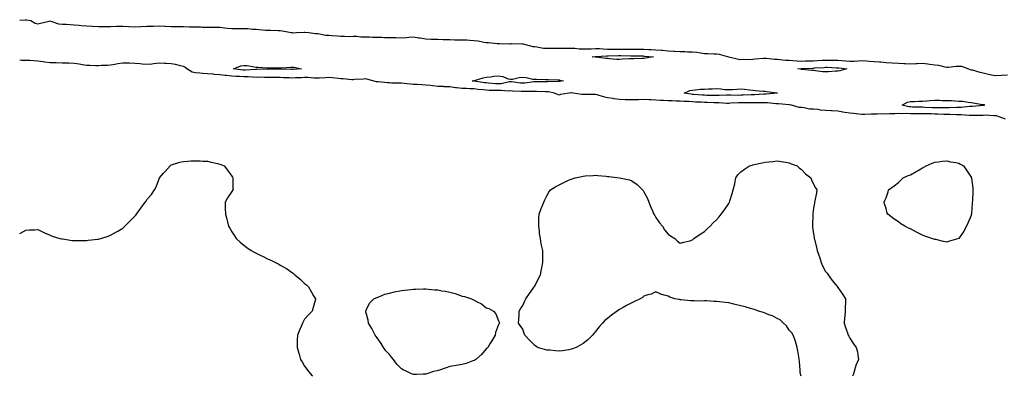
# Model space of a CAD drawing. Units: inches. Extents: x 870803 to 873443, y 7218698 to 7221338.
# Drawn here: x 870803 to 871615, y 7218698 to 7218993 of the extents above; entities that cross this region are included whole.
import ezdxf

# ---------------------------------------------------------------- set-up
doc = ezdxf.new("R2010")
doc.units = ezdxf.units.IN
doc.header["$MEASUREMENT"] = 0
doc.layers.add('Contour_87087218', color=7, linetype='Continuous', true_color=0x12a0cd)

msp = doc.modelspace()

# ---------------------------------------------------------------- linework, layer by layer
at = {"layer": 'Contour_87087218'}
for points in [[(870803, 7218992.22, 3325), (870807.48, 7218992.49, 3325), (870808.05, 7218992.51, 3325), (870808.61, 7218992.47, 3325), (870812.32, 7218991.92, 3325), (870815.81, 7218989.67, 3325), (870818.05, 7218988.95, 3325), (870820.28, 7218989.69, 3325), (870827.39, 7218991.26, 3325), (870828.05, 7218991.45, 3325), (870828.6, 7218991.37, 3325), (870835.15, 7218989.03, 3325), (870838.05, 7218988.78, 3325), (870841.28, 7218988.7, 3325), (870844.54, 7218988.4, 3325), (870848.05, 7218988.33, 3325), (870852.01, 7218987.97, 3325), (870853.8, 7218987.68, 3325), (870858.05, 7218987.33, 3325), (870862.82, 7218987.15, 3325), (870863.18, 7218987.06, 3325), (870868.05, 7218986.92, 3325), (870873.03, 7218986.9, 3325), (870873.07, 7218986.9, 3325), (870878.05, 7218986.88, 3325), (870882.92, 7218987.06, 3325), (870883.17, 7218987.04, 3325), (870888.05, 7218987.19, 3325), (870893.02, 7218986.96, 3325), (870893.08, 7218986.96, 3325), (870898.05, 7218986.71, 3325), (870903.02, 7218986.9, 3325), (870903.07, 7218986.9, 3325), (870908.05, 7218987.06, 3325), (870912.74, 7218987.23, 3325), (870913.29, 7218987.15, 3325), (870918.05, 7218987.29, 3325), (870922.83, 7218987.13, 3325), (870923.25, 7218987.12, 3325), (870928.05, 7218986.98, 3325), (870933.02, 7218986.88, 3325), (870933.08, 7218986.88, 3325), (870938.05, 7218986.8, 3325), (870942.84, 7218986.71, 3325), (870943.27, 7218986.71, 3325), (870948.05, 7218986.61, 3325), (870952.61, 7218986.47, 3325), (870953.58, 7218986.39, 3325), (870958.05, 7218986.26, 3325), (870962.36, 7218986.24, 3325), (870963.76, 7218986.22, 3325), (870968.05, 7218986.2, 3325), (870972.04, 7218985.9, 3325), (870974.41, 7218985.55, 3325), (870978.05, 7218985.26, 3325), (870981.4, 7218985.28, 3325), (870984.74, 7218985.24, 3325), (870988.05, 7218985.26, 3325), (870991.26, 7218985.12, 3325), (870995.23, 7218984.73, 3325), (870998.05, 7218984.62, 3325), (871000.61, 7218984.48, 3325), (871006.14, 7218983.83, 3325), (871008.05, 7218983.72, 3325), (871009.84, 7218983.72, 3325), (871016.35, 7218983.62, 3325), (871018.05, 7218983.6, 3325), (871019.52, 7218983.38, 3325), (871027.3, 7218981.92, 3325), (871027.82, 7218981.69, 3325), (871028.05, 7218981.61, 3325), (871028.34, 7218981.63, 3325), (871031.45, 7218981.92, 3325), (871037.79, 7218982.17, 3325), (871038.05, 7218982.17, 3325), (871038.33, 7218982.19, 3325), (871041.46, 7218981.92, 3325), (871047.18, 7218981.04, 3325), (871048.05, 7218981.08, 3325), (871048.9, 7218981.08, 3325), (871055.72, 7218979.6, 3325), (871058.05, 7218979.6, 3325), (871060.59, 7218979.38, 3325), (871065.18, 7218979.05, 3325), (871068.05, 7218978.81, 3325), (871071.12, 7218978.85, 3325), (871074.87, 7218978.74, 3325), (871078.05, 7218978.78, 3325), (871081.17, 7218978.81, 3325), (871084.4, 7218978.27, 3325), (871088.05, 7218978.29, 3325), (871091.69, 7218978.29, 3325), (871094.25, 7218978.13, 3325), (871098.05, 7218978.11, 3325), (871101.96, 7218978.01, 3325), (871104.05, 7218977.92, 3325), (871108.05, 7218977.8, 3325), (871112.19, 7218977.78, 3325), (871113.79, 7218977.66, 3325), (871118.05, 7218977.64, 3325), (871122.16, 7218977.8, 3325), (871124.15, 7218978.01, 3325), (871128.05, 7218978.21, 3325), (871132.47, 7218977.51, 3325), (871133.52, 7218977.39, 3325), (871138.05, 7218976.57, 3325), (871142.57, 7218976.45, 3325), (871143.51, 7218976.47, 3325), (871148.05, 7218976.35, 3325), (871152.37, 7218976.24, 3325), (871153.79, 7218976.18, 3325), (871158.05, 7218976.06, 3325), (871162.14, 7218976, 3325), (871164.05, 7218975.92, 3325), (871168.05, 7218975.87, 3325), (871171.89, 7218975.75, 3325), (871174.43, 7218975.53, 3325), (871178.05, 7218975.44, 3325), (871181.25, 7218975.12, 3325), (871186.02, 7218973.95, 3325), (871188.05, 7218973.7, 3325), (871189.72, 7218973.6, 3325), (871197.13, 7218972.84, 3325), (871198.05, 7218972.78, 3325), (871198.91, 7218972.78, 3325), (871207.28, 7218972.68, 3325), (871208.05, 7218972.68, 3325), (871208.84, 7218972.7, 3325), (871217.5, 7218972.47, 3325), (871218.05, 7218972.49, 3325), (871218.57, 7218972.45, 3325), (871220.38, 7218971.92, 3325), (871226.5, 7218970.38, 3325), (871228.05, 7218970.24, 3325), (871229.85, 7218970.12, 3325), (871235.24, 7218969.11, 3325), (871238.05, 7218968.97, 3325), (871241, 7218968.97, 3325), (871245.04, 7218968.91, 3325), (871248.05, 7218968.91, 3325), (871251.07, 7218968.89, 3325), (871255.01, 7218968.87, 3325), (871258.05, 7218968.85, 3325), (871261.08, 7218968.89, 3325), (871264.55, 7218968.42, 3325), (871268.05, 7218968.44, 3325), (871271.43, 7218968.54, 3325), (871274.7, 7218968.56, 3325), (871278.05, 7218968.66, 3325), (871281.37, 7218968.6, 3325), (871284.45, 7218968.33, 3325), (871288.05, 7218968.27, 3325), (871291.7, 7218968.27, 3325), (871294.29, 7218968.15, 3325), (871301.81, 7218968.15, 3325), (871304.36, 7218968.23, 3325), (871308.05, 7218968.23, 3325), (871311.77, 7218968.19, 3325), (871314.32, 7218968.19, 3325), (871318.05, 7218968.15, 3325), (871322.02, 7218967.96, 3325), (871324.01, 7218967.88, 3325), (871328.05, 7218967.66, 3325), (871332.66, 7218967.31, 3325), (871333.48, 7218967.35, 3325), (871338.05, 7218966.9, 3325), (871342.71, 7218966.57, 3325), (871343.49, 7218966.47, 3325), (871348.05, 7218966.14, 3325), (871352.26, 7218966.14, 3325), (871353.99, 7218965.98, 3325), (871358.05, 7218965.98, 3325), (871361.72, 7218965.59, 3325), (871364.89, 7218965.08, 3325), (871368.05, 7218964.71, 3325), (871370.79, 7218964.67, 3325), (871375.67, 7218964.3, 3325), (871378.05, 7218964.26, 3325), (871380.13, 7218963.99, 3325), (871387.87, 7218961.92, 3325), (871388, 7218961.86, 3325), (871388.05, 7218961.86, 3325), (871388.12, 7218961.84, 3325), (871396.07, 7218959.93, 3325), (871398.05, 7218959.69, 3325), (871400.15, 7218959.81, 3325), (871405.84, 7218959.71, 3325), (871408.05, 7218959.83, 3325), (871409.92, 7218960.05, 3325), (871416.8, 7218960.67, 3325), (871418.05, 7218960.81, 3325), (871419.18, 7218960.79, 3325), (871425.96, 7218959.83, 3325), (871428.05, 7218959.81, 3325), (871430.29, 7218959.69, 3325), (871435.24, 7218959.11, 3325), (871438.05, 7218958.99, 3325), (871441.09, 7218958.87, 3325), (871444.55, 7218958.42, 3325), (871448.05, 7218958.33, 3325), (871451.56, 7218958.4, 3325), (871454.54, 7218958.4, 3325), (871458.05, 7218958.48, 3325), (871461.27, 7218958.7, 3325), (871465.08, 7218958.95, 3325), (871468.05, 7218959.15, 3325), (871470.9, 7218959.07, 3325), (871475.16, 7218959.03, 3325), (871478.05, 7218958.95, 3325), (871481.31, 7218958.66, 3325), (871484.58, 7218958.44, 3325), (871488.05, 7218958.13, 3325), (871491.66, 7218958.31, 3325), (871494.76, 7218958.64, 3325), (871498.05, 7218958.81, 3325), (871501.43, 7218958.54, 3325), (871504.27, 7218958.15, 3325), (871508.05, 7218957.86, 3325), (871512.39, 7218957.58, 3325), (871513.72, 7218957.58, 3325), (871518.05, 7218957.25, 3325), (871523.05, 7218956.92, 3325), (871528.05, 7218956.53, 3325), (871532.47, 7218956.33, 3325), (871533.72, 7218956.24, 3325), (871538.05, 7218956.04, 3325), (871542.4, 7218956.28, 3325), (871543.61, 7218956.37, 3325), (871548.05, 7218956.59, 3325), (871552.27, 7218956.14, 3325), (871554.16, 7218955.81, 3325), (871558.05, 7218955.34, 3325), (871561.09, 7218954.97, 3325), (871566.41, 7218953.56, 3325), (871568.05, 7218953.29, 3325), (871569.54, 7218953.4, 3325), (871575.87, 7218954.09, 3325), (871578.05, 7218954.24, 3325), (871580.13, 7218954.01, 3325), (871586.05, 7218951.92, 3325), (871587.43, 7218951.3, 3325), (871588.05, 7218951.22, 3325), (871588.94, 7218951.02, 3325), (871595.2, 7218949.07, 3325), (871598.05, 7218948.6, 3325), (871602.34, 7218947.64, 3325), (871603.43, 7218947.31, 3325), (871608.05, 7218946.45, 3325), (871612.78, 7218946.65, 3325), (871613.24, 7218946.72, 3325), (871618.05, 7218946.88, 3325)], [(871616.46, 7218910.32, 3325), (871612.12, 7218911.92, 3325), (871609.15, 7218913.01, 3325), (871608.05, 7218913.15, 3325), (871606.96, 7218913.01, 3325), (871599.66, 7218913.52, 3325), (871598.05, 7218913.38, 3325), (871596.65, 7218913.33, 3325), (871589.6, 7218913.46, 3325), (871588.05, 7218913.42, 3325), (871586.57, 7218913.4, 3325), (871579.99, 7218913.87, 3325), (871578.05, 7218913.85, 3325), (871576.1, 7218913.87, 3325), (871570.42, 7218914.28, 3325), (871568.05, 7218914.3, 3325), (871565.65, 7218914.32, 3325), (871560.68, 7218914.56, 3325), (871558.05, 7218914.56, 3325), (871555.31, 7218914.65, 3325), (871550.83, 7218914.71, 3325), (871548.05, 7218914.81, 3325), (871545.15, 7218914.83, 3325), (871540.86, 7218914.73, 3325), (871538.05, 7218914.75, 3325), (871534.95, 7218915.03, 3325), (871530.92, 7218914.79, 3325), (871528.05, 7218915.14, 3325), (871525.14, 7218914.83, 3325), (871520.99, 7218914.87, 3325), (871518.05, 7218914.6, 3325), (871515.27, 7218914.69, 3325), (871510.52, 7218914.38, 3325), (871508.05, 7218914.5, 3325), (871505.5, 7218914.48, 3325), (871500.35, 7218914.22, 3325), (871498.05, 7218914.21, 3325), (871495.49, 7218914.48, 3325), (871491.1, 7218914.97, 3325), (871488.05, 7218915.3, 3325), (871484, 7218915.96, 3325), (871482.32, 7218916.2, 3325), (871478.05, 7218916.98, 3325), (871473.31, 7218917.17, 3325), (871472.72, 7218917.25, 3325), (871468.05, 7218917.49, 3325), (871463.87, 7218917.74, 3325), (871461.75, 7218918.23, 3325), (871458.05, 7218918.54, 3325), (871454.82, 7218918.7, 3325), (871450.26, 7218919.71, 3325), (871448.05, 7218919.87, 3325), (871446.14, 7218920.01, 3325), (871439.81, 7218921.92, 3325), (871438.29, 7218922.15, 3325), (871437.82, 7218922.15, 3325), (871429.15, 7218923.01, 3325), (871428.05, 7218923.03, 3325), (871426.93, 7218923.03, 3325), (871420.02, 7218923.89, 3325), (871418.05, 7218923.91, 3325), (871416.12, 7218923.85, 3325), (871409.96, 7218923.83, 3325), (871408.05, 7218923.78, 3325), (871406.24, 7218923.74, 3325), (871399.96, 7218923.83, 3325), (871398.05, 7218923.8, 3325), (871396.19, 7218923.78, 3325), (871389.57, 7218923.44, 3325), (871388.05, 7218923.42, 3325), (871386.56, 7218923.4, 3325), (871379.86, 7218923.74, 3325), (871378.05, 7218923.72, 3325), (871376.19, 7218923.78, 3325), (871370.18, 7218924.05, 3325), (871368.05, 7218924.13, 3325), (871365.71, 7218924.26, 3325), (871360.62, 7218924.48, 3325), (871358.05, 7218924.63, 3325), (871355.05, 7218924.93, 3325), (871351.11, 7218924.99, 3325), (871348.05, 7218925.32, 3325), (871344.66, 7218925.32, 3325), (871341.53, 7218925.4, 3325), (871338.05, 7218925.38, 3325), (871334.27, 7218925.71, 3325), (871331.78, 7218925.65, 3325), (871328.05, 7218926.04, 3325), (871323.73, 7218926.24, 3325), (871322.42, 7218926.3, 3325), (871318.05, 7218926.47, 3325), (871313.55, 7218926.41, 3325), (871312.44, 7218926.31, 3325), (871308.05, 7218926.24, 3325), (871303.59, 7218926.37, 3325), (871302.52, 7218926.39, 3325), (871298.05, 7218926.53, 3325), (871293.28, 7218927.15, 3325), (871292.66, 7218927.31, 3325), (871288.05, 7218928.07, 3325), (871284.8, 7218928.66, 3325), (871279.55, 7218930.42, 3325), (871278.05, 7218930.79, 3325), (871276.83, 7218930.71, 3325), (871269.24, 7218930.73, 3325), (871268.05, 7218930.65, 3325), (871266.91, 7218930.79, 3325), (871259.82, 7218931.92, 3325), (871258.2, 7218932.08, 3325), (871258.05, 7218932.08, 3325), (871257.92, 7218932.06, 3325), (871256.43, 7218931.92, 3325), (871249.38, 7218930.59, 3325), (871248.05, 7218930.3, 3325), (871246.79, 7218930.65, 3325), (871244.43, 7218931.92, 3325), (871239.01, 7218932.88, 3325), (871238.05, 7218932.96, 3325), (871237.01, 7218932.96, 3325), (871229.34, 7218933.21, 3325), (871228.05, 7218933.23, 3325), (871226.83, 7218933.15, 3325), (871219.32, 7218933.19, 3325), (871218.05, 7218933.11, 3325), (871216.75, 7218933.21, 3325), (871209.61, 7218933.48, 3325), (871208.05, 7218933.62, 3325), (871206.48, 7218933.5, 3325), (871200.2, 7218934.07, 3325), (871198.05, 7218933.95, 3325), (871195.9, 7218934.07, 3325), (871190.29, 7218934.15, 3325), (871188.05, 7218934.28, 3325), (871185.37, 7218934.6, 3325), (871181.07, 7218934.95, 3325), (871178.05, 7218935.32, 3325), (871174.47, 7218935.49, 3325), (871171.73, 7218935.61, 3325), (871168.05, 7218935.79, 3325), (871163.66, 7218936.31, 3325), (871162.49, 7218936.35, 3325), (871158.05, 7218937, 3325), (871153.29, 7218937.15, 3325), (871152.76, 7218937.21, 3325), (871148.05, 7218937.39, 3325), (871143.86, 7218937.74, 3325), (871141.91, 7218938.05, 3325), (871138.05, 7218938.42, 3325), (871134.72, 7218938.6, 3325), (871131.07, 7218938.89, 3325), (871128.05, 7218939.05, 3325), (871125.38, 7218939.24, 3325), (871120.13, 7218939.83, 3325), (871118.05, 7218940.01, 3325), (871116.16, 7218940.03, 3325), (871109.78, 7218940.18, 3325), (871108.05, 7218940.22, 3325), (871106.42, 7218940.3, 3325), (871098.9, 7218941.06, 3325), (871098.05, 7218941.1, 3325), (871097.3, 7218941.16, 3325), (871094.51, 7218941.92, 3325), (871089.53, 7218943.4, 3325), (871088.05, 7218943.6, 3325), (871086.57, 7218943.4, 3325), (871079.19, 7218943.05, 3325), (871078.05, 7218942.92, 3325), (871077.03, 7218942.94, 3325), (871069.88, 7218943.76, 3325), (871068.05, 7218943.78, 3325), (871066.11, 7218943.85, 3325), (871060.73, 7218944.6, 3325), (871058.05, 7218944.69, 3325), (871055.39, 7218944.58, 3325), (871050.44, 7218944.3, 3325), (871048.05, 7218944.21, 3325), (871045.76, 7218944.21, 3325), (871040.79, 7218944.65, 3325), (871038.05, 7218944.67, 3325), (871035.45, 7218944.52, 3325), (871030.57, 7218944.44, 3325), (871028.05, 7218944.3, 3325), (871025.59, 7218944.38, 3325), (871020.68, 7218944.56, 3325), (871018.05, 7218944.63, 3325), (871015.29, 7218944.67, 3325), (871010.96, 7218944.83, 3325), (871008.05, 7218944.89, 3325), (871005.11, 7218944.87, 3325), (871001.04, 7218944.91, 3325), (870998.05, 7218944.89, 3325), (870995.01, 7218944.97, 3325), (870991.5, 7218945.36, 3325), (870988.05, 7218945.44, 3325), (870984.31, 7218945.65, 3325), (870981.75, 7218945.63, 3325), (870978.05, 7218945.88, 3325), (870973.6, 7218946.37, 3325), (870972.53, 7218946.39, 3325), (870968.05, 7218947, 3325), (870963.47, 7218947.35, 3325), (870962.56, 7218947.41, 3325), (870958.05, 7218947.76, 3325), (870954.08, 7218947.96, 3325), (870951.59, 7218948.38, 3325), (870948.05, 7218948.6, 3325), (870945.39, 7218949.26, 3325), (870940.97, 7218951.92, 3325), (870939.4, 7218953.27, 3325), (870938.05, 7218953.81, 3325), (870935.59, 7218954.38, 3325), (870931.5, 7218955.36, 3325), (870928.05, 7218956.14, 3325), (870923.73, 7218956.24, 3325), (870922.52, 7218956.39, 3325), (870918.05, 7218956.49, 3325), (870913.8, 7218956.18, 3325), (870912.04, 7218955.9, 3325), (870908.05, 7218955.57, 3325), (870904.06, 7218955.9, 3325), (870902.21, 7218956.08, 3325), (870898.05, 7218956.43, 3325), (870893.5, 7218956.47, 3325), (870892.65, 7218956.51, 3325), (870888.05, 7218956.55, 3325), (870883.97, 7218956, 3325), (870881.57, 7218955.44, 3325), (870878.05, 7218954.87, 3325), (870875.38, 7218954.6, 3325), (870870.87, 7218954.75, 3325), (870868.05, 7218954.52, 3325), (870865.46, 7218954.52, 3325), (870860.82, 7218954.69, 3325), (870858.05, 7218954.69, 3325), (870854.78, 7218955.18, 3325), (870851.98, 7218955.85, 3325), (870848.05, 7218956.35, 3325), (870843.47, 7218956.51, 3325), (870842.71, 7218956.59, 3325), (870838.05, 7218956.72, 3325), (870833.17, 7218956.8, 3325), (870832.92, 7218956.78, 3325), (870828.05, 7218956.88, 3325), (870823.55, 7218957.41, 3325), (870822.38, 7218957.58, 3325), (870818.05, 7218958.13, 3325), (870814.54, 7218958.4, 3325), (870811.31, 7218958.66, 3325), (870808.05, 7218958.91, 3325), (870804.88, 7218958.76, 3325), (870803, 7218959.03, 3325)], [(870803, 7218816, 3325), (870803.7, 7218816.28, 3325), (870808.05, 7218818.81, 3325), (870811.05, 7218818.91, 3325), (870815.19, 7218819.07, 3325), (870818.05, 7218819.17, 3325), (870822.82, 7218816.69, 3325), (870823.55, 7218816.41, 3325), (870828.05, 7218814.65, 3325), (870829.85, 7218813.72, 3325), (870836.23, 7218811.92, 3325), (870837.68, 7218811.55, 3325), (870838.05, 7218811.49, 3325), (870838.5, 7218811.47, 3325), (870846.38, 7218810.26, 3325), (870848.05, 7218810.2, 3325), (870849.72, 7218810.26, 3325), (870856.28, 7218810.14, 3325), (870858.05, 7218810.2, 3325), (870859.58, 7218810.4, 3325), (870867.36, 7218811.24, 3325), (870868.05, 7218811.33, 3325), (870868.48, 7218811.49, 3325), (870869.87, 7218811.92, 3325), (870876.09, 7218813.87, 3325), (870878.05, 7218814.46, 3325), (870882.78, 7218817.19, 3325), (870884.12, 7218817.99, 3325), (870888.05, 7218820.36, 3325), (870888.9, 7218821.08, 3325), (870889.82, 7218821.92, 3325), (870893.94, 7218826.04, 3325), (870898.05, 7218830.28, 3325), (870898.83, 7218831.14, 3325), (870899.44, 7218831.92, 3325), (870903.05, 7218836.92, 3325), (870906.53, 7218841.92, 3325), (870907.23, 7218842.74, 3325), (870908.05, 7218843.89, 3325), (870911.71, 7218848.27, 3325), (870914.25, 7218851.92, 3325), (870915.55, 7218854.42, 3325), (870918.05, 7218861, 3325), (870918.36, 7218861.61, 3325), (870918.47, 7218861.92, 3325), (870921.8, 7218865.67, 3325), (870922.98, 7218867, 3325), (870927.13, 7218871.92, 3325), (870927.64, 7218872.33, 3325), (870928.05, 7218872.6, 3325), (870928.97, 7218872.84, 3325), (870935.2, 7218874.77, 3325), (870938.05, 7218875.42, 3325), (870941.71, 7218875.57, 3325), (870944.17, 7218875.81, 3325), (870948.05, 7218876.02, 3325), (870951.99, 7218875.87, 3325), (870954.26, 7218875.71, 3325), (870958.05, 7218875.55, 3325), (870961.02, 7218874.89, 3325), (870966.24, 7218873.74, 3325), (870968.05, 7218873.31, 3325), (870969.05, 7218872.92, 3325), (870971.83, 7218871.92, 3325), (870974.37, 7218868.23, 3325), (870978.05, 7218863.17, 3325), (870978.53, 7218862.39, 3325), (870978.94, 7218861.92, 3325), (870979, 7218860.96, 3325), (870979, 7218852.88, 3325), (870979.08, 7218851.92, 3325), (870978.66, 7218851.31, 3325), (870978.05, 7218850.53, 3325), (870974.58, 7218845.4, 3325), (870972.49, 7218841.92, 3325), (870972.6, 7218837.37, 3325), (870972.67, 7218836.53, 3325), (870972.85, 7218831.92, 3325), (870973.86, 7218827.72, 3325), (870974.44, 7218825.53, 3325), (870975.4, 7218821.92, 3325), (870976.38, 7218820.26, 3325), (870978.05, 7218817.27, 3325), (870980.13, 7218814.01, 3325), (870981.54, 7218811.92, 3325), (870984.94, 7218808.81, 3325), (870988.05, 7218806.2, 3325), (870990.55, 7218804.42, 3325), (870993.88, 7218801.92, 3325), (870996.58, 7218800.46, 3325), (870998.05, 7218799.62, 3325), (871002.46, 7218797.51, 3325), (871003.27, 7218797.13, 3325), (871008.05, 7218794.87, 3325), (871010.14, 7218794.01, 3325), (871014.05, 7218791.92, 3325), (871016.72, 7218790.59, 3325), (871018.05, 7218789.73, 3325), (871022.67, 7218787.31, 3325), (871023.18, 7218787.06, 3325), (871028.05, 7218783.5, 3325), (871029, 7218782.86, 3325), (871030.11, 7218781.92, 3325), (871034.4, 7218778.27, 3325), (871038.05, 7218774.62, 3325), (871039.56, 7218773.44, 3325), (871041.28, 7218771.92, 3325), (871043.67, 7218767.55, 3325), (871045.55, 7218764.42, 3325), (871047.11, 7218761.92, 3325), (871046.8, 7218760.67, 3325), (871045.19, 7218754.77, 3325), (871044.41, 7218751.92, 3325), (871041.23, 7218748.74, 3325), (871038.05, 7218745.14, 3325), (871036.91, 7218743.05, 3325), (871036.41, 7218741.92, 3325), (871035.27, 7218739.15, 3325), (871033.87, 7218736.1, 3325), (871032.27, 7218731.92, 3325), (871032, 7218727.97, 3325), (871032, 7218725.87, 3325), (871031.9, 7218721.92, 3325), (871033.34, 7218717.21, 3325), (871033.53, 7218716.43, 3325), (871034.83, 7218711.92, 3325), (871035.99, 7218709.87, 3325), (871038.05, 7218706.43, 3325), (871039.97, 7218703.83, 3325), (871041.43, 7218701.92, 3325), (871044.42, 7218698.29, 3325), (871044.67, 7218698, 3325)], [(871447.8, 7218698, 3325), (871447.12, 7218701, 3325), (871446.99, 7218701.92, 3325), (871446.91, 7218703.05, 3325), (871446.45, 7218710.32, 3325), (871446.29, 7218711.92, 3325), (871445.89, 7218714.09, 3325), (871445.24, 7218719.11, 3325), (871444.63, 7218721.92, 3325), (871443.23, 7218726.74, 3325), (871443.18, 7218727.06, 3325), (871441.2, 7218731.92, 3325), (871440.12, 7218733.99, 3325), (871438.05, 7218736.18, 3325), (871435.75, 7218739.62, 3325), (871433.26, 7218741.92, 3325), (871430.65, 7218744.52, 3325), (871428.05, 7218745.83, 3325), (871424.15, 7218748.01, 3325), (871421.09, 7218748.89, 3325), (871418.05, 7218750.1, 3325), (871416.84, 7218750.71, 3325), (871412.74, 7218751.92, 3325), (871409.3, 7218753.17, 3325), (871408.05, 7218753.44, 3325), (871405.97, 7218754.01, 3325), (871401.61, 7218755.47, 3325), (871398.05, 7218756.3, 3325), (871393.52, 7218757.39, 3325), (871392.31, 7218757.66, 3325), (871388.05, 7218758.64, 3325), (871385.02, 7218758.89, 3325), (871380.5, 7218759.48, 3325), (871378.05, 7218759.71, 3325), (871375.82, 7218759.69, 3325), (871369.68, 7218760.3, 3325), (871368.05, 7218760.26, 3325), (871366.26, 7218760.14, 3325), (871359.5, 7218760.47, 3325), (871358.05, 7218760.38, 3325), (871356.52, 7218760.4, 3325), (871348.74, 7218761.24, 3325), (871348.05, 7218761.24, 3325), (871347.42, 7218761.3, 3325), (871343.61, 7218761.92, 3325), (871339.44, 7218763.31, 3325), (871338.05, 7218764.09, 3325), (871334.92, 7218765.05, 3325), (871332.05, 7218765.92, 3325), (871328.05, 7218767.64, 3325), (871324.05, 7218765.92, 3325), (871321.38, 7218765.26, 3325), (871318.05, 7218764.22, 3325), (871316.8, 7218763.17, 3325), (871315.05, 7218761.92, 3325), (871310.24, 7218759.73, 3325), (871308.05, 7218758.81, 3325), (871303.62, 7218756.35, 3325), (871301.05, 7218754.93, 3325), (871298.05, 7218753.23, 3325), (871297.22, 7218752.76, 3325), (871296.05, 7218751.92, 3325), (871291.38, 7218748.58, 3325), (871288.05, 7218745.77, 3325), (871285.91, 7218744.07, 3325), (871283.88, 7218741.92, 3325), (871281.05, 7218738.91, 3325), (871278.05, 7218734.93, 3325), (871276.69, 7218733.29, 3325), (871275.68, 7218731.92, 3325), (871271.77, 7218728.21, 3325), (871268.05, 7218725.18, 3325), (871265.99, 7218723.97, 3325), (871262.22, 7218721.92, 3325), (871259.24, 7218720.73, 3325), (871258.05, 7218720.3, 3325), (871256.13, 7218720.01, 3325), (871250.83, 7218719.15, 3325), (871248.05, 7218718.7, 3325), (871245.11, 7218718.97, 3325), (871240.46, 7218719.52, 3325), (871238.05, 7218719.6, 3325), (871236.19, 7218720.06, 3325), (871230.4, 7218721.92, 3325), (871228.92, 7218722.8, 3325), (871228.05, 7218723.46, 3325), (871223.82, 7218727.68, 3325), (871219.9, 7218731.92, 3325), (871219.37, 7218733.23, 3325), (871218.05, 7218736.92, 3325), (871215.97, 7218739.83, 3325), (871214.72, 7218741.92, 3325), (871214.92, 7218745.05, 3325), (871215.19, 7218749.07, 3325), (871215.19, 7218751.92, 3325), (871216.23, 7218753.74, 3325), (871218.05, 7218756.37, 3325), (871219.72, 7218760.26, 3325), (871220.55, 7218761.92, 3325), (871223.64, 7218766.33, 3325), (871226.38, 7218770.26, 3325), (871227.62, 7218771.92, 3325), (871227.81, 7218772.15, 3325), (871228.05, 7218772.58, 3325), (871231.23, 7218778.74, 3325), (871232.72, 7218781.92, 3325), (871233.61, 7218786.37, 3325), (871233.76, 7218787.64, 3325), (871234.72, 7218791.92, 3325), (871234.72, 7218795.26, 3325), (871234.55, 7218798.42, 3325), (871234.64, 7218801.92, 3325), (871233.67, 7218806.3, 3325), (871233.41, 7218807.27, 3325), (871232.85, 7218811.92, 3325), (871232.05, 7218815.92, 3325), (871231.8, 7218818.17, 3325), (871231.32, 7218821.92, 3325), (871231.38, 7218825.26, 3325), (871231.5, 7218828.46, 3325), (871231.62, 7218831.92, 3325), (871233.31, 7218836.67, 3325), (871233.76, 7218837.64, 3325), (871235.6, 7218841.92, 3325), (871236.34, 7218843.64, 3325), (871238.05, 7218847.13, 3325), (871239.77, 7218850.2, 3325), (871240.94, 7218851.92, 3325), (871245.35, 7218854.62, 3325), (871248.05, 7218856.14, 3325), (871251.99, 7218857.97, 3325), (871255.99, 7218859.87, 3325), (871258.05, 7218860.81, 3325), (871258.88, 7218861.08, 3325), (871261.23, 7218861.92, 3325), (871266.86, 7218863.11, 3325), (871268.05, 7218863.38, 3325), (871269.61, 7218863.48, 3325), (871276.11, 7218863.87, 3325), (871278.05, 7218864.05, 3325), (871279.96, 7218863.83, 3325), (871286.83, 7218863.15, 3325), (871288.05, 7218863.01, 3325), (871289.01, 7218862.88, 3325), (871298.05, 7218861.92, 3325), (871306.33, 7218860.2, 3325), (871308.05, 7218859.48, 3325), (871312.61, 7218856.47, 3325), (871316.91, 7218851.92, 3325), (871317.46, 7218851.33, 3325), (871318.05, 7218850.44, 3325), (871321, 7218844.87, 3325), (871322.16, 7218841.92, 3325), (871323.93, 7218837.8, 3325), (871325.24, 7218834.73, 3325), (871326.38, 7218831.92, 3325), (871326.98, 7218830.85, 3325), (871328.05, 7218829.11, 3325), (871331, 7218824.87, 3325), (871333.4, 7218821.92, 3325), (871335.19, 7218819.07, 3325), (871338.05, 7218815.47, 3325), (871340.09, 7218813.95, 3325), (871343.55, 7218811.92, 3325), (871345.68, 7218809.56, 3325), (871348.05, 7218808.01, 3325), (871351.05, 7218808.91, 3325), (871356.05, 7218809.93, 3325), (871358.05, 7218810.59, 3325), (871358.67, 7218811.3, 3325), (871359.38, 7218811.92, 3325), (871364.63, 7218815.34, 3325), (871368.05, 7218817.56, 3325), (871370.22, 7218819.75, 3325), (871372.7, 7218821.92, 3325), (871375.24, 7218824.73, 3325), (871378.05, 7218827.27, 3325), (871380.13, 7218829.83, 3325), (871381.97, 7218831.92, 3325), (871384.53, 7218835.44, 3325), (871388.05, 7218840.77, 3325), (871388.48, 7218841.49, 3325), (871388.68, 7218841.92, 3325), (871388.96, 7218842.84, 3325), (871391.05, 7218848.91, 3325), (871391.85, 7218851.92, 3325), (871393.05, 7218856.92, 3325), (871393.98, 7218861.92, 3325), (871395.62, 7218864.34, 3325), (871398.05, 7218866.78, 3325), (871400.99, 7218868.99, 3325), (871405.3, 7218871.92, 3325), (871407.48, 7218872.49, 3325), (871408.05, 7218872.64, 3325), (871408.97, 7218872.84, 3325), (871415.72, 7218874.24, 3325), (871418.05, 7218874.75, 3325), (871421.26, 7218875.14, 3325), (871424.52, 7218875.46, 3325), (871428.05, 7218875.83, 3325), (871431.38, 7218875.26, 3325), (871435.24, 7218874.73, 3325), (871438.05, 7218874.26, 3325), (871439.61, 7218873.48, 3325), (871444.62, 7218871.92, 3325), (871446.28, 7218870.16, 3325), (871448.05, 7218868.68, 3325), (871451.43, 7218865.3, 3325), (871455.74, 7218861.92, 3325), (871456.38, 7218860.26, 3325), (871458.05, 7218856.74, 3325), (871459.72, 7218853.58, 3325), (871460.85, 7218851.92, 3325), (871460.55, 7218849.42, 3325), (871459.16, 7218843.03, 3325), (871458.92, 7218841.92, 3325), (871458.85, 7218841.12, 3325), (871458.05, 7218836.92, 3325), (871457.42, 7218832.55, 3325), (871457.35, 7218831.92, 3325), (871457.36, 7218831.24, 3325), (871457.22, 7218822.76, 3325), (871457.2, 7218821.92, 3325), (871457.32, 7218821.18, 3325), (871458.05, 7218815.67, 3325), (871458.65, 7218812.53, 3325), (871458.66, 7218811.92, 3325), (871458.84, 7218811.14, 3325), (871460.63, 7218804.5, 3325), (871461.14, 7218801.92, 3325), (871462.77, 7218797.19, 3325), (871462.91, 7218796.78, 3325), (871464.37, 7218791.92, 3325), (871465.49, 7218789.36, 3325), (871468.05, 7218784.67, 3325), (871469.23, 7218783.09, 3325), (871470.1, 7218781.92, 3325), (871473.35, 7218777.23, 3325), (871476.38, 7218773.58, 3325), (871477.75, 7218771.92, 3325), (871477.86, 7218771.72, 3325), (871478.05, 7218771.45, 3325), (871482.05, 7218765.92, 3325), (871484.5, 7218761.92, 3325), (871484.38, 7218758.25, 3325), (871484.3, 7218755.67, 3325), (871484.3, 7218751.92, 3325), (871483.76, 7218747.64, 3325), (871483.67, 7218746.3, 3325), (871483.38, 7218741.92, 3325), (871484.55, 7218738.42, 3325), (871486.05, 7218733.91, 3325), (871486.76, 7218731.92, 3325), (871487.18, 7218731.04, 3325), (871488.05, 7218729.58, 3325), (871491, 7218724.87, 3325), (871493.25, 7218721.92, 3325), (871494.3, 7218718.17, 3325), (871494.59, 7218715.38, 3325), (871495.15, 7218711.92, 3325), (871493.05, 7218706.92, 3325), (871491.47, 7218701.92, 3325), (871490.76, 7218699.21, 3325), (871490.26, 7218698, 3325)]]:
    msp.add_polyline3d(points, dxfattribs=at)
for points in [[(871318.05, 7218960.49, 3324), (871316.63, 7218960.49, 3324), (871309.72, 7218960.26, 3324), (871308.05, 7218960.26, 3324), (871306.3, 7218960.18, 3324), (871300.17, 7218959.81, 3324), (871298.05, 7218959.71, 3324), (871295.86, 7218959.73, 3324), (871289.67, 7218960.3, 3324), (871288.05, 7218960.32, 3324), (871286.62, 7218960.49, 3324), (871278.34, 7218961.63, 3324), (871278.05, 7218961.67, 3324), (871277.8, 7218961.67, 3324), (871275.4, 7218961.92, 3324), (871277.94, 7218962.04, 3324), (871278.16, 7218962.04, 3324), (871287.41, 7218962.56, 3324), (871288.05, 7218962.56, 3324), (871288.68, 7218962.55, 3324), (871297.09, 7218962.88, 3324), (871299.01, 7218962.88, 3324), (871307.31, 7218962.66, 3324), (871308.05, 7218962.66, 3324), (871308.78, 7218962.64, 3324), (871317.45, 7218962.53, 3324), (871318.05, 7218962.51, 3324), (871318.61, 7218962.49, 3324), (871326.1, 7218961.92, 3324), (871319.38, 7218960.59, 3324)], [(871028.05, 7218951.28, 3324), (871027.42, 7218951.3, 3324), (871018.43, 7218951.53, 3324), (871018.05, 7218951.55, 3324), (871017.69, 7218951.55, 3324), (871008.38, 7218951.59, 3324), (871007.73, 7218951.59, 3324), (870998.61, 7218951.37, 3324), (870998.05, 7218951.35, 3324), (870997.5, 7218951.37, 3324), (870989.19, 7218950.79, 3324), (870988.05, 7218950.81, 3324), (870987, 7218950.87, 3324), (870979.49, 7218951.92, 3324), (870985.59, 7218954.38, 3324), (870988.05, 7218954.75, 3324), (870990.66, 7218954.54, 3324), (870996.48, 7218953.48, 3324), (870998.05, 7218953.33, 3324), (870999.42, 7218953.29, 3324), (871007.18, 7218952.78, 3324), (871008.05, 7218952.76, 3324), (871008.87, 7218952.74, 3324), (871017.15, 7218952.82, 3324), (871018.05, 7218952.8, 3324), (871018.94, 7218952.8, 3324), (871026.67, 7218953.29, 3324), (871028.05, 7218953.31, 3324), (871029.35, 7218953.23, 3324), (871035.66, 7218951.92, 3324), (871028.67, 7218951.3, 3324)], [(871478.05, 7218950.05, 3324), (871476.09, 7218949.97, 3324), (871470.52, 7218949.46, 3324), (871468.05, 7218949.36, 3324), (871465.68, 7218949.56, 3324), (871459.65, 7218950.32, 3324), (871458.05, 7218950.46, 3324), (871456.68, 7218950.55, 3324), (871448.53, 7218951.43, 3324), (871448.05, 7218951.47, 3324), (871447.63, 7218951.51, 3324), (871445.09, 7218951.92, 3324), (871447.84, 7218952.13, 3324), (871448.05, 7218952.12, 3324), (871448.26, 7218952.13, 3324), (871457.38, 7218952.58, 3324), (871458.05, 7218952.6, 3324), (871458.78, 7218952.64, 3324), (871466.81, 7218953.15, 3324), (871468.05, 7218953.23, 3324), (871469.33, 7218953.21, 3324), (871477.12, 7218952.84, 3324), (871478.05, 7218952.82, 3324), (871478.88, 7218952.74, 3324), (871485.66, 7218951.92, 3324), (871479.75, 7218950.22, 3324)], [(871248.05, 7218941.35, 3324), (871247.53, 7218941.39, 3324), (871238.82, 7218941.16, 3324), (871238.05, 7218941.2, 3324), (871237.34, 7218941.22, 3324), (871228.82, 7218941.16, 3324), (871228.05, 7218941.16, 3324), (871227.24, 7218941.1, 3324), (871219.87, 7218940.1, 3324), (871218.05, 7218939.99, 3324), (871216.26, 7218940.14, 3324), (871208.9, 7218941.08, 3324), (871208.05, 7218941.14, 3324), (871207.21, 7218941.08, 3324), (871200.39, 7218939.58, 3324), (871198.05, 7218939.44, 3324), (871195.7, 7218939.58, 3324), (871189.83, 7218940.14, 3324), (871188.05, 7218940.24, 3324), (871186.55, 7218940.42, 3324), (871178.15, 7218941.82, 3324), (871178.05, 7218941.82, 3324), (871177.96, 7218941.84, 3324), (871176.42, 7218941.92, 3324), (871177.84, 7218942.13, 3324), (871178.05, 7218942.13, 3324), (871178.32, 7218942.19, 3324), (871185.38, 7218944.6, 3324), (871188.05, 7218944.93, 3324), (871191.43, 7218945.3, 3324), (871194.21, 7218945.77, 3324), (871198.05, 7218946.12, 3324), (871201.65, 7218945.51, 3324), (871206.2, 7218943.78, 3324), (871208.05, 7218943.31, 3324), (871209.63, 7218943.5, 3324), (871215.26, 7218944.71, 3324), (871218.05, 7218944.97, 3324), (871220.87, 7218944.75, 3324), (871226.52, 7218943.44, 3324), (871228.05, 7218943.29, 3324), (871229.42, 7218943.29, 3324), (871236.77, 7218943.19, 3324), (871238.05, 7218943.21, 3324), (871239.31, 7218943.17, 3324), (871247.16, 7218942.8, 3324), (871248.05, 7218942.78, 3324), (871248.81, 7218942.68, 3324), (871251.85, 7218941.92, 3324), (871248.55, 7218941.41, 3324)], [(871428.05, 7218931.88, 3324), (871428.02, 7218931.88, 3324), (871418.97, 7218931, 3324), (871418.05, 7218931, 3324), (871417.11, 7218930.98, 3324), (871409.42, 7218930.55, 3324), (871408.05, 7218930.51, 3324), (871406.61, 7218930.47, 3324), (871399.89, 7218930.08, 3324), (871398.05, 7218930.05, 3324), (871396.15, 7218930.03, 3324), (871389.76, 7218930.22, 3324), (871388.05, 7218930.2, 3324), (871386.31, 7218930.18, 3324), (871380.18, 7218929.79, 3324), (871378.05, 7218929.77, 3324), (871375.98, 7218929.85, 3324), (871369.94, 7218930.03, 3324), (871368.05, 7218930.1, 3324), (871366.32, 7218930.2, 3324), (871359.28, 7218930.69, 3324), (871358.05, 7218930.77, 3324), (871356.99, 7218930.87, 3324), (871351.39, 7218931.92, 3324), (871355.93, 7218934.05, 3324), (871358.05, 7218934.38, 3324), (871360.65, 7218934.52, 3324), (871364.87, 7218935.1, 3324), (871368.05, 7218935.24, 3324), (871371.47, 7218935.34, 3324), (871374.48, 7218935.49, 3324), (871378.05, 7218935.59, 3324), (871381.47, 7218935.34, 3324), (871385, 7218934.97, 3324), (871388.05, 7218934.73, 3324), (871391.1, 7218934.97, 3324), (871394.8, 7218935.16, 3324), (871398.05, 7218935.44, 3324), (871401.22, 7218935.08, 3324), (871405.32, 7218934.65, 3324), (871408.05, 7218934.36, 3324), (871410.28, 7218934.15, 3324), (871416.4, 7218933.58, 3324), (871418.05, 7218933.42, 3324), (871419.45, 7218933.33, 3324), (871428, 7218931.98, 3324), (871428.05, 7218931.98, 3324), (871428.1, 7218931.96, 3324), (871428.42, 7218931.92, 3324), (871428.08, 7218931.88, 3324)], [(871598.05, 7218921.57, 3324), (871597.68, 7218921.55, 3324), (871589.22, 7218920.75, 3324), (871588.05, 7218920.71, 3324), (871586.82, 7218920.69, 3324), (871579.88, 7218920.08, 3324), (871578.05, 7218920.08, 3324), (871576.23, 7218920.1, 3324), (871570.2, 7218919.77, 3324), (871568.05, 7218919.79, 3324), (871565.93, 7218919.81, 3324), (871560.36, 7218919.62, 3324), (871558.05, 7218919.62, 3324), (871555.83, 7218919.69, 3324), (871549.91, 7218920.06, 3324), (871548.05, 7218920.14, 3324), (871546.27, 7218920.14, 3324), (871539.59, 7218920.38, 3324), (871538.05, 7218920.4, 3324), (871536.65, 7218920.51, 3324), (871531.33, 7218921.92, 3324), (871535.7, 7218924.26, 3324), (871538.05, 7218924.81, 3324), (871541.03, 7218924.89, 3324), (871544.82, 7218925.14, 3324), (871548.05, 7218925.22, 3324), (871551.63, 7218925.49, 3324), (871554.18, 7218925.79, 3324), (871558.05, 7218926.06, 3324), (871562.12, 7218925.98, 3324), (871564.1, 7218925.87, 3324), (871568.05, 7218925.79, 3324), (871571.8, 7218925.67, 3324), (871574.57, 7218925.4, 3324), (871578.05, 7218925.26, 3324), (871581.23, 7218925.1, 3324), (871585.57, 7218924.4, 3324), (871588.05, 7218924.24, 3324), (871589.85, 7218923.72, 3324), (871597.42, 7218922.55, 3324), (871598.05, 7218922.41, 3324), (871598.46, 7218922.33, 3324), (871599.48, 7218921.92, 3324), (871598.37, 7218921.61, 3324)], [(871568.05, 7218808.89, 3325), (871565.39, 7218809.26, 3325), (871559.02, 7218810.94, 3325), (871558.05, 7218811.1, 3325), (871557.41, 7218811.28, 3325), (871555.79, 7218811.92, 3325), (871549.92, 7218813.8, 3325), (871548.05, 7218814.67, 3325), (871543.05, 7218816.92, 3325), (871538.05, 7218819.67, 3325), (871536.38, 7218820.26, 3325), (871533.48, 7218821.92, 3325), (871530.12, 7218823.99, 3325), (871528.05, 7218825.65, 3325), (871524.24, 7218828.11, 3325), (871519.4, 7218831.92, 3325), (871518.94, 7218832.82, 3325), (871518.05, 7218836.47, 3325), (871516.62, 7218840.49, 3325), (871516.28, 7218841.92, 3325), (871516.9, 7218843.07, 3325), (871518.05, 7218845.46, 3325), (871519.58, 7218850.4, 3325), (871519.98, 7218851.92, 3325), (871524.56, 7218855.4, 3325), (871528.05, 7218858.13, 3325), (871529.99, 7218859.97, 3325), (871531.99, 7218861.92, 3325), (871536.21, 7218863.76, 3325), (871538.05, 7218864.52, 3325), (871542.85, 7218867.12, 3325), (871543.81, 7218867.68, 3325), (871548.05, 7218870.12, 3325), (871549.2, 7218870.77, 3325), (871550.94, 7218871.92, 3325), (871555.96, 7218874.01, 3325), (871558.05, 7218874.93, 3325), (871561.24, 7218875.12, 3325), (871564.25, 7218875.73, 3325), (871568.05, 7218875.88, 3325), (871571.21, 7218875.08, 3325), (871575.52, 7218874.46, 3325), (871578.05, 7218873.93, 3325), (871579.35, 7218873.21, 3325), (871581.77, 7218871.92, 3325), (871584.29, 7218868.15, 3325), (871588.05, 7218862.58, 3325), (871588.25, 7218862.12, 3325), (871588.32, 7218861.92, 3325), (871588.35, 7218861.63, 3325), (871589.45, 7218853.31, 3325), (871589.53, 7218851.92, 3325), (871589.47, 7218850.49, 3325), (871589.1, 7218842.97, 3325), (871589.06, 7218841.92, 3325), (871589, 7218840.96, 3325), (871588.32, 7218832.19, 3325), (871588.3, 7218831.92, 3325), (871588.26, 7218831.71, 3325), (871588.05, 7218830.79, 3325), (871585.46, 7218824.52, 3325), (871584.25, 7218821.92, 3325), (871582.02, 7218817.96, 3325), (871578.05, 7218811.92, 3325), (871570.37, 7218809.6, 3325)], [(871138.05, 7218699.87, 3325), (871136, 7218699.87, 3325), (871130.55, 7218699.42, 3325), (871128.05, 7218699.42, 3325), (871126.24, 7218700.12, 3325), (871122.4, 7218701.92, 3325), (871119.4, 7218703.27, 3325), (871118.05, 7218704.09, 3325), (871114.14, 7218708.01, 3325), (871111.5, 7218711.92, 3325), (871109.91, 7218713.78, 3325), (871108.05, 7218715.96, 3325), (871105.25, 7218719.13, 3325), (871103.3, 7218721.92, 3325), (871101.21, 7218725.08, 3325), (871098.05, 7218729.67, 3325), (871097.09, 7218730.96, 3325), (871096.32, 7218731.92, 3325), (871094.59, 7218735.38, 3325), (871093.59, 7218737.47, 3325), (871090.72, 7218741.92, 3325), (871090.45, 7218744.32, 3325), (871088.72, 7218751.26, 3325), (871088.61, 7218751.92, 3325), (871089.3, 7218753.17, 3325), (871091.69, 7218758.29, 3325), (871095.32, 7218761.92, 3325), (871097.17, 7218762.8, 3325), (871098.05, 7218763.07, 3325), (871099.92, 7218763.8, 3325), (871104.24, 7218765.73, 3325), (871108.05, 7218766.71, 3325), (871112.32, 7218767.64, 3325), (871114.05, 7218767.92, 3325), (871118.05, 7218768.83, 3325), (871120.72, 7218769.24, 3325), (871125.89, 7218769.75, 3325), (871128.05, 7218769.99, 3325), (871129.95, 7218770.01, 3325), (871136.3, 7218770.16, 3325), (871138.05, 7218770.22, 3325), (871139.99, 7218769.97, 3325), (871145.67, 7218769.54, 3325), (871148.05, 7218769.36, 3325), (871151.28, 7218768.7, 3325), (871154.42, 7218768.29, 3325), (871158.05, 7218767.53, 3325), (871162.45, 7218766.33, 3325), (871164.44, 7218765.53, 3325), (871168.05, 7218764.32, 3325), (871170.02, 7218763.89, 3325), (871175.7, 7218761.92, 3325), (871177.34, 7218761.2, 3325), (871178.05, 7218760.75, 3325), (871180.55, 7218759.42, 3325), (871183.96, 7218757.84, 3325), (871188.05, 7218754.42, 3325), (871190.05, 7218753.91, 3325), (871194.05, 7218751.92, 3325), (871195.83, 7218749.69, 3325), (871198.05, 7218743.91, 3325), (871198.76, 7218742.64, 3325), (871198.96, 7218741.92, 3325), (871198.55, 7218741.41, 3325), (871198.05, 7218740.67, 3325), (871195.72, 7218734.24, 3325), (871195.25, 7218731.92, 3325), (871192.55, 7218727.43, 3325), (871191.05, 7218724.93, 3325), (871189.2, 7218721.92, 3325), (871188.67, 7218721.3, 3325), (871188.05, 7218720.61, 3325), (871184.05, 7218715.92, 3325), (871179.35, 7218711.92, 3325), (871178.55, 7218711.41, 3325), (871178.05, 7218711.18, 3325), (871176.9, 7218710.77, 3325), (871171.33, 7218708.64, 3325), (871168.05, 7218707.8, 3325), (871163.05, 7218706.92, 3325), (871158.05, 7218706.02, 3325), (871155.02, 7218704.95, 3325), (871149.3, 7218703.17, 3325), (871148.05, 7218702.72, 3325), (871147.39, 7218702.58, 3325), (871144.48, 7218701.92, 3325), (871139.66, 7218700.32, 3325)]]:
    msp.add_polyline3d(points, close=True, dxfattribs=at)

doc.saveas('drawing.dxf')
